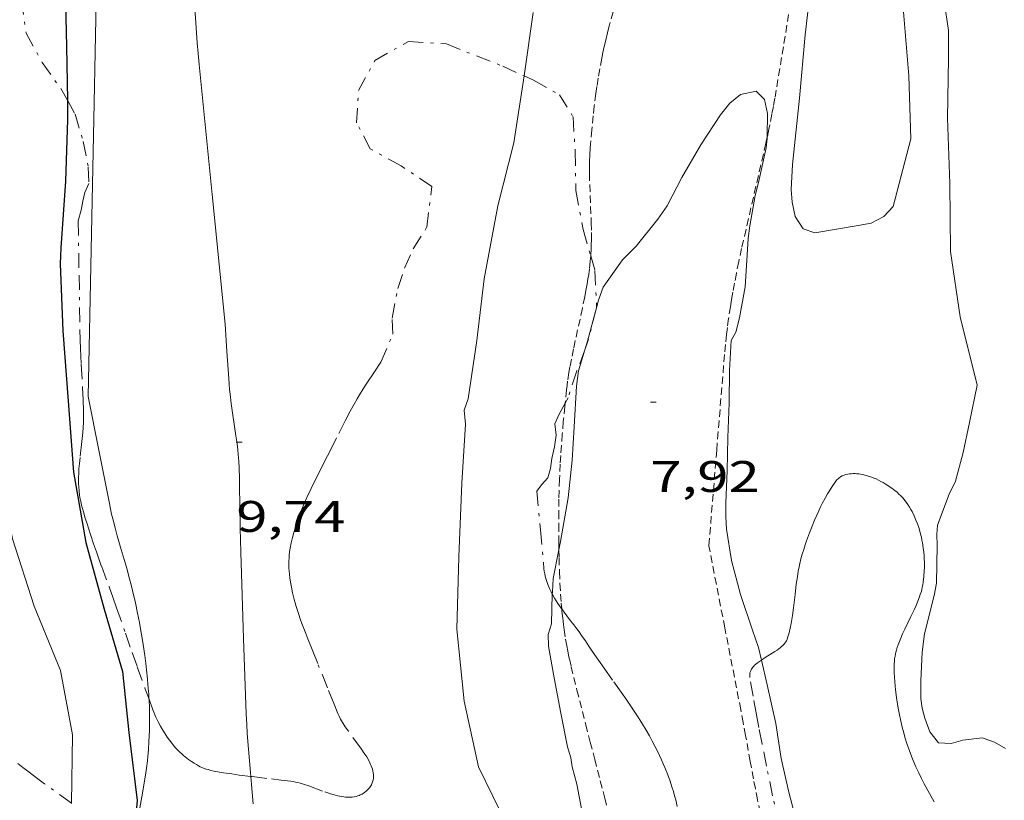
# Model space of a CAD drawing. Units: inches. Extents: x 451000 to 452003, y 4597000 to 4597501.
# Drawn here: x 451782 to 451815, y 4597021 to 4597047 of the extents above; entities that cross this region are included whole.
import ezdxf
from ezdxf.enums import TextEntityAlignment as Align

# ---------------------------------------------------------------- set-up
doc = ezdxf.new("R2010")
doc.units = ezdxf.units.IN
doc.header["$MEASUREMENT"] = 0
doc.linetypes.add('TRAZO_Y_PUNTO', pattern=[1, 0.5, -0.25, 0, -0.25])
doc.linetypes.add('TRAZOS2', pattern=[0.375, 0.25, -0.125])
for name, color, linetype, lineweight in [('BARDISSA i BROLLA', 7, 'Continuous', 0), ('CAMI i PISTA FORESTAL', 7, 'Continuous', 0), ('CORBA DE NIVELL', 7, 'Continuous', 0), ('CORBA MESTRA', 7, 'Continuous', 0), ('COTA ALTIMETRICA', 7, 'Continuous', 0), ('RAMBLA INUNDABLE', 7, 'Continuous', 0)]:
    doc.layers.add(name, color=color, linetype=linetype, lineweight=lineweight)
doc.styles.add('Style-Arial', font='ARIAL.TTF')

# ---------------------------------------------------------------- blocks, each defined once
blk = doc.blocks.new('COTA')
at = {"color": 0, "linetype": 'ByBlock', "lineweight": -2}
blk.add_line((0, 0), (0.2, 0), dxfattribs=at)

msp = doc.modelspace()

# ---------------------------------------------------------------- linework, layer by layer
at = {"layer": 'BARDISSA i BROLLA', "color": 3, "linetype": 'TRAZO_Y_PUNTO', "lineweight": 0}
for points in [[(451783.295, 4597050.125, 12.894), (451782.595, 4597049.617, 12.965), (451782.082, 4597048.926, 12.901), (451781.938, 4597047.946, 12.821), (451782.1, 4597046.809, 12.813), (451782.644, 4597045.823, 12.821), (451783.274, 4597044.936, 12.805), (451783.5, 4597044.537, 12.801)], [(451794.148, 4597035.641, 12.307), (451794.549, 4597036.59, 12.021), (451794.525, 4597037.139, 11.949), (451794.72, 4597038.145, 11.781), (451794.95, 4597038.834, 11.709), (451795.239, 4597039.495, 11.693), (451795.706, 4597040.223, 11.693), (451795.877, 4597041.611, 11.693), (451794.833, 4597042.307, 11.701), (451793.786, 4597042.882, 11.669), (451793.322, 4597043.768, 11.621), (451793.383, 4597044.866, 11.565), (451793.941, 4597045.882, 11.541), (451795.085, 4597046.536, 11.541), (451796.368, 4597046.448, 11.541), (451798.285, 4597045.69, 11.541), (451799.005, 4597045.362, 11.541)], [(451799.005, 4597045.362, 11.541), (451799.332, 4597045.213, 11.541), (451800.211, 4597044.724, 11.541), (451800.67, 4597043.971, 11.541), (451800.741, 4597042.81, 11.541), (451800.763, 4597041.468, 11.541), (451801.017, 4597040.142, 11.541), (451801.269, 4597039.256, 11.541)], [(451783.5, 4597044.537, 12.801), (451783.765, 4597044.069, 12.797), (451784.037, 4597043.136, 12.797), (451784.21, 4597042.261, 12.797), (451784.234, 4597041.711, 12.797), (451784.094, 4597041.408, 12.765), (451784.023, 4597041.105, 12.749), (451783.97, 4597040.804, 12.653), (451783.869, 4597040.446, 12.499)], [(451783.869, 4597040.446, 12.499), (451783.899, 4597038.597, 12.471), (451783.929, 4597036.748, 12.443), (451783.937, 4597036.402, 12.439), (451783.947, 4597036.099, 12.436), (451783.971, 4597035.57, 12.434), (451784.013, 4597034.775, 12.437), (451784.033, 4597034.378, 12.439), (451784.05, 4597033.981, 12.443), (451784.053, 4597033.881, 12.444), (451784.053, 4597033.784, 12.445), (451784.048, 4597033.596, 12.449), (451784.038, 4597033.42, 12.452), (451784.025, 4597033.255, 12.456), (451783.992, 4597032.946, 12.464), (451783.93, 4597032.404, 12.481), (451783.909, 4597032.2, 12.487), (451783.895, 4597032.023, 12.492), (451783.886, 4597031.867, 12.496), (451783.882, 4597031.731, 12.5), (451783.881, 4597031.612, 12.503), (451783.883, 4597031.508, 12.505), (451783.887, 4597031.417, 12.507), (451783.9, 4597031.258, 12.51), (451783.914, 4597031.139, 12.512), (451783.927, 4597031.05, 12.513), (451783.953, 4597030.916, 12.514), (451783.985, 4597030.782, 12.515), (451784.047, 4597030.555, 12.516), (451784.108, 4597030.344, 12.517), (451784.168, 4597030.149, 12.517), (451784.284, 4597029.786, 12.518), (451784.389, 4597029.472, 12.519), (451784.484, 4597029.2, 12.52), (451784.655, 4597028.726, 12.521), (451784.915, 4597028.018, 12.522), (451785.043, 4597027.662, 12.523), (451785.17, 4597027.304, 12.523), (451785.472, 4597026.436, 12.524), (451785.7, 4597025.786, 12.524), (451785.872, 4597025.3, 12.524), (451786.134, 4597024.57, 12.524), (451786.273, 4597024.195, 12.524)], [(451801.269, 4597039.256, 11.541), (451801.411, 4597038.757, 11.541), (451801.47, 4597037.5, 11.573), (451801.468, 4597037.492, 11.573)], [(451801.468, 4597037.492, 11.573), (451801.187, 4597036.384, 11.621), (451801.068, 4597036.06, 11.651)], [(451801.068, 4597036.06, 11.651), (451800.803, 4597035.343, 11.717), (451800.499, 4597034.437, 11.837), (451800.4, 4597034.251, 11.869)], [(451793.402, 4597020.929, 12.436), (451793.441, 4597020.946, 12.435), (451793.508, 4597020.979, 12.433), (451793.557, 4597021.009, 12.431), (451793.592, 4597021.035, 12.43), (451793.645, 4597021.077, 12.429), (451793.696, 4597021.125, 12.427), (451793.727, 4597021.158, 12.426), (451793.755, 4597021.192, 12.425), (451793.78, 4597021.225, 12.424), (451793.802, 4597021.258, 12.423), (451793.821, 4597021.291, 12.422), (451793.837, 4597021.324, 12.421), (451793.851, 4597021.357, 12.42), (451793.863, 4597021.389, 12.419), (451793.88, 4597021.454, 12.417), (451793.89, 4597021.517, 12.415), (451793.893, 4597021.58, 12.414), (451793.891, 4597021.641, 12.412), (451793.883, 4597021.702, 12.41), (451793.872, 4597021.761, 12.409), (451793.857, 4597021.819, 12.407), (451793.839, 4597021.875, 12.406), (451793.818, 4597021.93, 12.404), (451793.796, 4597021.984, 12.403), (451793.772, 4597022.037, 12.402), (451793.719, 4597022.139, 12.399), (451793.663, 4597022.237, 12.396), (451793.605, 4597022.328, 12.394), (451793.548, 4597022.415, 12.392), (451793.492, 4597022.496, 12.39), (451793.04, 4597023.111, 12.376), (451792.934, 4597023.264, 12.372), (451792.861, 4597023.377, 12.37), (451792.81, 4597023.462, 12.368), (451792.775, 4597023.524, 12.367), (451792.728, 4597023.618, 12.365), (451792.687, 4597023.71, 12.363), (451792.559, 4597024.027, 12.358), (451792.335, 4597024.581, 12.355), (451791.999, 4597025.412, 12.356), (451791.831, 4597025.828, 12.356), (451791.664, 4597026.245, 12.355), (451791.592, 4597026.429, 12.354), (451791.524, 4597026.604, 12.352), (451791.463, 4597026.77, 12.351), (451791.406, 4597026.927, 12.35), (451791.355, 4597027.075, 12.348), (451791.31, 4597027.215, 12.347), (451791.269, 4597027.347, 12.346), (451791.232, 4597027.471, 12.345), (451791.2, 4597027.588, 12.344), (451791.146, 4597027.807, 12.342), (451791.105, 4597027.999, 12.34), (451791.075, 4597028.167, 12.339), (451791.054, 4597028.314, 12.338), (451791.039, 4597028.442, 12.337), (451791.03, 4597028.553, 12.336), (451791.024, 4597028.651, 12.335), (451791.021, 4597028.736, 12.335), (451791.021, 4597028.884, 12.334), (451791.026, 4597028.994, 12.333), (451791.032, 4597029.077, 12.332), (451791.045, 4597029.199, 12.332), (451791.063, 4597029.321, 12.331), (451791.1, 4597029.511, 12.33), (451791.141, 4597029.689, 12.33), (451791.186, 4597029.855, 12.329), (451791.232, 4597030.01, 12.329), (451791.279, 4597030.156, 12.329), (451791.326, 4597030.291, 12.33), (451791.372, 4597030.418, 12.33), (451791.466, 4597030.656, 12.33), (451791.553, 4597030.863, 12.331), (451791.633, 4597031.043, 12.331), (451791.78, 4597031.357, 12.332), (451791.894, 4597031.592, 12.332), (451792.07, 4597031.942, 12.332), (451792.247, 4597032.289, 12.331), (451792.418, 4597032.627, 12.329), (451792.712, 4597033.217, 12.323), (451792.935, 4597033.656, 12.317), (451793.107, 4597033.981, 12.313), (451793.24, 4597034.222, 12.311), (451793.343, 4597034.401, 12.309), (451793.422, 4597034.534, 12.308), (451793.544, 4597034.732, 12.307), (451793.671, 4597034.927, 12.307), (451793.909, 4597035.284, 12.307), (451794.148, 4597035.641, 12.307)], [(451800.4, 4597034.251, 11.869), (451800.199, 4597033.876, 11.933), (451800.056, 4597033.551, 11.917), (451800.096, 4597033.159, 11.949), (451800.034, 4597032.773, 11.957), (451799.952, 4597032.374, 11.917), (451799.902, 4597032.027, 11.909), (451799.818, 4597031.714, 11.909), (451799.597, 4597031.472, 11.909), (451799.441, 4597031.261, 11.899)], [(451807.064, 4597025.528, 10.619), (451807.195, 4597025.612, 10.621), (451807.434, 4597025.757, 10.624), (451807.522, 4597025.813, 10.625), (451807.596, 4597025.863, 10.626), (451807.658, 4597025.908, 10.627), (451807.709, 4597025.949, 10.628), (451807.752, 4597025.986, 10.628), (451807.787, 4597026.02, 10.629), (451807.815, 4597026.049, 10.629), (451807.861, 4597026.104, 10.63), (451807.891, 4597026.146, 10.631), (451807.911, 4597026.179, 10.631), (451807.936, 4597026.23, 10.632), (451807.956, 4597026.283, 10.633), (451808.003, 4597026.451, 10.635), (451808.042, 4597026.611, 10.638), (451808.073, 4597026.763, 10.64), (451808.099, 4597026.907, 10.642), (451808.12, 4597027.043, 10.644), (451808.156, 4597027.3, 10.647), (451808.209, 4597027.756, 10.654), (451808.25, 4597028.1, 10.658), (451808.286, 4597028.357, 10.662), (451808.318, 4597028.55, 10.665), (451808.346, 4597028.693, 10.667), (451808.368, 4597028.801, 10.668), (451808.407, 4597028.96, 10.671), (451808.451, 4597029.119, 10.673), (451808.501, 4597029.283, 10.676), (451808.551, 4597029.436, 10.679), (451808.599, 4597029.579, 10.682), (451808.695, 4597029.846, 10.689), (451808.784, 4597030.077, 10.696), (451808.867, 4597030.277, 10.703), (451808.943, 4597030.45, 10.708), (451809.012, 4597030.599, 10.713), (451809.075, 4597030.728, 10.717), (451809.131, 4597030.839, 10.72), (451809.233, 4597031.03, 10.726), (451809.312, 4597031.17, 10.729), (451809.373, 4597031.273, 10.732), (451809.468, 4597031.424, 10.735), (451809.566, 4597031.571, 10.737), (451809.589, 4597031.603, 10.737), (451809.614, 4597031.632, 10.738), (451809.639, 4597031.659, 10.738), (451809.666, 4597031.684, 10.738), (451809.693, 4597031.706, 10.739), (451809.75, 4597031.746, 10.739), (451809.809, 4597031.778, 10.739), (451809.87, 4597031.804, 10.74), (451809.932, 4597031.824, 10.74), (451809.995, 4597031.839, 10.74), (451810.058, 4597031.85, 10.74), (451810.122, 4597031.856, 10.74), (451810.185, 4597031.858, 10.74), (451810.247, 4597031.857, 10.74), (451810.309, 4597031.853, 10.74), (451810.369, 4597031.847, 10.74), (451810.429, 4597031.839, 10.74), (451810.488, 4597031.828, 10.74), (451810.545, 4597031.816, 10.74), (451810.657, 4597031.787, 10.74), (451810.763, 4597031.753, 10.74), (451810.863, 4597031.716, 10.739), (451810.956, 4597031.677, 10.739), (451811.043, 4597031.637, 10.739), (451811.124, 4597031.596, 10.739), (451811.199, 4597031.555, 10.738), (451811.269, 4597031.515, 10.738), (451811.396, 4597031.434, 10.738), (451811.504, 4597031.358, 10.738), (451811.595, 4597031.287, 10.737)], [(451811.595, 4597031.287, 10.737), (451811.671, 4597031.223, 10.737), (451811.735, 4597031.165, 10.737), (451811.789, 4597031.113, 10.737), (451811.877, 4597031.02, 10.737), (451811.939, 4597030.947, 10.737), (451811.982, 4597030.892, 10.737), (451812.041, 4597030.808, 10.737), (451812.094, 4597030.723, 10.737), (451812.137, 4597030.645, 10.737), (451812.178, 4597030.569, 10.737), (451812.249, 4597030.421, 10.738), (451812.31, 4597030.281, 10.738), (451812.361, 4597030.149, 10.739), (451812.404, 4597030.025, 10.739), (451812.44, 4597029.909, 10.74), (451812.47, 4597029.799, 10.74), (451812.495, 4597029.696, 10.741), (451812.516, 4597029.6, 10.741), (451812.534, 4597029.509, 10.742), (451812.56, 4597029.34, 10.743), (451812.578, 4597029.192, 10.744), (451812.588, 4597029.063, 10.745), (451812.594, 4597028.95, 10.745), (451812.597, 4597028.852, 10.746), (451812.597, 4597028.681, 10.748), (451812.592, 4597028.553, 10.749), (451812.579, 4597028.364, 10.751), (451812.558, 4597028.177, 10.753), (451812.544, 4597028.086, 10.755), (451812.526, 4597027.998, 10.757), (451812.506, 4597027.913, 10.76), (451812.483, 4597027.831, 10.764), (451812.458, 4597027.752, 10.768), (451812.432, 4597027.674, 10.773), (451812.376, 4597027.525, 10.784), (451812.318, 4597027.385, 10.795), (451812.259, 4597027.254, 10.806), (451812.143, 4597027.009, 10.83), (451811.934, 4597026.579, 10.873), (451811.86, 4597026.417, 10.888), (451811.798, 4597026.276, 10.901), (451811.749, 4597026.152, 10.912), (451811.709, 4597026.043, 10.921), (451811.677, 4597025.948, 10.928), (451811.652, 4597025.865, 10.933), (451811.633, 4597025.792, 10.938), (451811.604, 4597025.664, 10.944), (451811.588, 4597025.568, 10.948), (451811.579, 4597025.495, 10.95), (451811.571, 4597025.387, 10.952), (451811.57, 4597025.278, 10.953), (451811.576, 4597025.107, 10.953), (451811.584, 4597024.945, 10.953), (451811.595, 4597024.792, 10.953), (451811.607, 4597024.648, 10.953), (451811.621, 4597024.512, 10.953), (451811.653, 4597024.256, 10.953), (451811.687, 4597024.032, 10.953), (451811.721, 4597023.835, 10.953), (451811.754, 4597023.663, 10.953), (451811.785, 4597023.513, 10.953), (451811.847, 4597023.251, 10.953), (451811.898, 4597023.055, 10.953), (451811.939, 4597022.909, 10.953), (451812.005, 4597022.693, 10.953), (451812.076, 4597022.478, 10.953), (451812.121, 4597022.354, 10.953), (451812.167, 4597022.234, 10.954), (451812.214, 4597022.119, 10.955), (451812.312, 4597021.899, 10.959), (451812.409, 4597021.695, 10.963), (451812.504, 4597021.505, 10.968), (451812.596, 4597021.329, 10.973), (451812.774, 4597021, 10.982), (451812.931, 4597020.714, 10.99)], [(451799.441, 4597031.261, 11.899), (451799.562, 4597029.944, 11.823), (451799.683, 4597028.628, 11.747), (451799.693, 4597028.54, 11.742), (451799.707, 4597028.457, 11.736), (451799.724, 4597028.377, 11.729), (451799.743, 4597028.3, 11.723), (451799.765, 4597028.227, 11.716), (451799.788, 4597028.157, 11.709), (451799.813, 4597028.089, 11.701), (451799.866, 4597027.961, 11.687), (451799.923, 4597027.843, 11.672), (451799.964, 4597027.766, 11.662)], [(451799.964, 4597027.766, 11.662), (451799.982, 4597027.733, 11.657), (451800.04, 4597027.632, 11.643), (451800.098, 4597027.538, 11.629), (451800.155, 4597027.451, 11.616), (451800.267, 4597027.289, 11.592), (451800.287, 4597027.261, 11.588)], [(451800.287, 4597027.261, 11.588), (451800.369, 4597027.149, 11.57), (451800.554, 4597026.907, 11.533), (451800.694, 4597026.725, 11.507), (451800.797, 4597026.589, 11.489), (451800.874, 4597026.486, 11.476), (451800.984, 4597026.331, 11.458), (451801.089, 4597026.175, 11.443), (451801.206, 4597025.995, 11.428), (451801.318, 4597025.828, 11.414), (451801.531, 4597025.519, 11.391), (451801.721, 4597025.25, 11.371), (451802.055, 4597024.783, 11.339), (451802.306, 4597024.432, 11.316), (451802.493, 4597024.166, 11.297), (451802.631, 4597023.964, 11.283), (451802.834, 4597023.658, 11.26), (451802.933, 4597023.502, 11.248), (451803.031, 4597023.345, 11.235), (451803.152, 4597023.143, 11.218), (451803.262, 4597022.951, 11.201), (451803.361, 4597022.77, 11.185), (451803.451, 4597022.598, 11.17), (451803.533, 4597022.436, 11.156), (451803.606, 4597022.283, 11.142), (451803.673, 4597022.139, 11.129), (451803.733, 4597022.002, 11.117), (451803.787, 4597021.874, 11.105), (451803.883, 4597021.631, 11.083), (451803.962, 4597021.417, 11.064), (451804.025, 4597021.228, 11.048), (451804.077, 4597021.062, 11.034), (451804.119, 4597020.915, 11.021), (451804.154, 4597020.786, 11.01), (451804.209, 4597020.56, 10.992)], [(451808.135, 4597017.751, 10.488), (451807.446, 4597020.916, 10.537), (451807.24, 4597021.92, 10.555), (451807.088, 4597022.674, 10.569), (451806.978, 4597023.24, 10.58), (451806.898, 4597023.664, 10.588), (451806.782, 4597024.3, 10.599), (451806.673, 4597024.935, 10.609), (451806.667, 4597024.991, 10.61), (451806.669, 4597025.042, 10.611), (451806.676, 4597025.09, 10.611), (451806.689, 4597025.135, 10.612), (451806.706, 4597025.177, 10.613), (451806.726, 4597025.216, 10.613), (451806.75, 4597025.252, 10.614), (451806.776, 4597025.287, 10.615), (451806.804, 4597025.319, 10.615), (451806.834, 4597025.35, 10.616), (451806.865, 4597025.379, 10.616), (451806.93, 4597025.433, 10.617), (451806.997, 4597025.483, 10.618), (451807.063, 4597025.528, 10.619), (451807.064, 4597025.528, 10.619)], [(451786.273, 4597024.195, 12.524), (451786.403, 4597023.841, 12.523), (451786.436, 4597023.754, 12.523), (451786.471, 4597023.67, 12.522), (451786.507, 4597023.589, 12.522), (451786.582, 4597023.431, 12.521), (451786.659, 4597023.285, 12.52), (451786.737, 4597023.149, 12.518), (451786.816, 4597023.024, 12.517), (451786.893, 4597022.909, 12.515), (451786.969, 4597022.804, 12.514), (451787.044, 4597022.707, 12.512), (451787.117, 4597022.619, 12.511), (451787.187, 4597022.54, 12.509), (451787.255, 4597022.467, 12.508), (451787.321, 4597022.401, 12.507), (451787.384, 4597022.341, 12.506), (451787.444, 4597022.287, 12.505), (451787.501, 4597022.238, 12.504), (451787.612, 4597022.151, 12.502), (451787.711, 4597022.08, 12.5), (451787.801, 4597022.023, 12.499), (451787.88, 4597021.976, 12.498), (451787.951, 4597021.938, 12.497), (451788.014, 4597021.907, 12.496), (451788.126, 4597021.859, 12.494), (451788.212, 4597021.827, 12.493), (451788.277, 4597021.806, 12.493), (451788.376, 4597021.779, 12.492), (451788.477, 4597021.758, 12.491), (451788.802, 4597021.703, 12.49), (451789.087, 4597021.659, 12.491), (451789.336, 4597021.624, 12.492), (451789.728, 4597021.574, 12.496)], [(451783.643, 4597020.66, 12.715), (451783.637, 4597020.664, 12.715), (451782.724, 4597021.328, 12.724), (451782.497, 4597021.495, 12.726), (451782.158, 4597021.75, 12.729), (451781.991, 4597021.88, 12.73), (451781.824, 4597022.012, 12.731)], [(451789.728, 4597021.574, 12.496), (451789.772, 4597021.569, 12.496), (451790.427, 4597021.492, 12.498), (451790.755, 4597021.454, 12.496), (451791.082, 4597021.414, 12.491), (451791.164, 4597021.402, 12.489), (451791.245, 4597021.386, 12.487), (451791.324, 4597021.368, 12.486), (451791.401, 4597021.347, 12.484), (451791.553, 4597021.302, 12.481), (451791.696, 4597021.253, 12.477), (451792.241, 4597021.052, 12.465), (451792.343, 4597021.017, 12.463), (451792.438, 4597020.986, 12.46), (451792.526, 4597020.959, 12.458), (451792.608, 4597020.936, 12.456), (451792.684, 4597020.917, 12.454), (451792.755, 4597020.902, 12.453), (451792.821, 4597020.89, 12.451), (451792.882, 4597020.881, 12.449), (451792.939, 4597020.875, 12.448), (451792.991, 4597020.871, 12.447), (451793.088, 4597020.87, 12.444), (451793.172, 4597020.875, 12.442), (451793.243, 4597020.885, 12.44), (451793.304, 4597020.898, 12.438), (451793.357, 4597020.913, 12.437), (451793.402, 4597020.929, 12.436)]]:
    msp.add_polyline3d(points, dxfattribs=at)
at = {"layer": 'CAMI i PISTA FORESTAL', "color": 7, "linetype": 'Continuous', "lineweight": 0}
for points in [[(451784.489, 4597051.618, 9.834), (451784.492, 4597051.281, 9.832), (451784.496, 4597050.427, 9.825), (451784.494, 4597049.68, 9.818), (451784.489, 4597049.026, 9.813), (451784.474, 4597047.882, 9.804), (451784.441, 4597046.166, 9.792), (451784.406, 4597044.45, 9.781), (451784.309, 4597039.462, 9.752), (451784.211, 4597034.473, 9.723)], [(451788.859, 4597036.93, 9.595), (451788.419, 4597041.34, 9.628), (451787.979, 4597045.75, 9.661), (451787.944, 4597046.122, 9.663), (451787.912, 4597046.482, 9.665), (451787.885, 4597046.831, 9.665), (451787.86, 4597047.17, 9.665), (451787.818, 4597047.826, 9.664)], [(451788.859, 4597036.93, 9.595), (451788.918, 4597036.009, 9.599), (451788.977, 4597035.088, 9.603), (451788.991, 4597034.897, 9.604), (451789.008, 4597034.718, 9.605), (451789.026, 4597034.551, 9.605), (451789.066, 4597034.238, 9.606), (451789.224, 4597033.144, 9.61), (451789.26, 4597032.87, 9.61), (451789.284, 4597032.664, 9.611), (451789.299, 4597032.51, 9.611), (451789.318, 4597032.278, 9.611), (451789.331, 4597032.045, 9.611), (451789.343, 4597031.688, 9.611), (451789.35, 4597031.376, 9.611), (451789.358, 4597030.83, 9.611), (451789.367, 4597030.011, 9.611), (451789.374, 4597029.601, 9.611), (451789.385, 4597029.192, 9.611), (451789.434, 4597027.727, 9.611), (451789.483, 4597026.262, 9.611), (451789.528, 4597024.976, 9.614), (451789.575, 4597023.69, 9.619), (451789.591, 4597023.342, 9.622), (451789.61, 4597023.037, 9.626), (451789.648, 4597022.504, 9.637), (451789.716, 4597021.706, 9.652), (451789.728, 4597021.574, 9.654)], [(451784.211, 4597034.473, 9.723), (451784.569, 4597032.658, 9.723), (451784.926, 4597030.843, 9.723), (451784.965, 4597030.656, 9.723), (451785.004, 4597030.481, 9.725), (451785.043, 4597030.318, 9.726), (451785.122, 4597030.014, 9.731), (451785.195, 4597029.749, 9.737), (451785.329, 4597029.286, 9.749), (451785.43, 4597028.939, 9.759), (451785.506, 4597028.678, 9.768), (451785.615, 4597028.285, 9.781), (451785.666, 4597028.087, 9.788), (451785.715, 4597027.889, 9.795), (451785.809, 4597027.476, 9.809), (451785.885, 4597027.114, 9.821), (451785.947, 4597026.797, 9.832), (451785.997, 4597026.519, 9.841), (451786.038, 4597026.275, 9.85), (451786.072, 4597026.061, 9.857), (451786.126, 4597025.687, 9.869), (451786.162, 4597025.406, 9.879), (451786.187, 4597025.195, 9.886), (451786.22, 4597024.878, 9.896), (451786.248, 4597024.561, 9.907), (451786.262, 4597024.378, 9.913), (451786.272, 4597024.205, 9.919), (451786.273, 4597024.195, 9.919)], [(451786.273, 4597024.195, 9.919), (451786.286, 4597023.881, 9.93), (451786.291, 4597023.597, 9.94), (451786.291, 4597023.349, 9.948), (451786.287, 4597023.131, 9.956), (451786.28, 4597022.941, 9.962), (451786.272, 4597022.774, 9.968), (451786.252, 4597022.483, 9.977), (451786.233, 4597022.265, 9.984), (451786.217, 4597022.102, 9.989), (451786.188, 4597021.857, 9.996), (451786.154, 4597021.614, 10.003), (451786.102, 4597021.287, 10.01), (451786.051, 4597021.002, 10.014), (451785.956, 4597020.504, 10.016), (451785.81, 4597019.757, 10.014), (451785.743, 4597019.383, 10.012), (451785.735, 4597019.333, 10.012)], [(451789.728, 4597021.574, 9.654), (451789.751, 4597021.306, 9.657), (451789.785, 4597020.907, 9.659), (451789.804, 4597020.643, 9.658)]]:
    msp.add_polyline3d(points, dxfattribs=at)
at = {"layer": 'CORBA DE NIVELL', "color": 30, "linetype": 'Continuous', "lineweight": 0}
for points, elevation in [([(451814.39, 4597034.86), (451813.811, 4597037.18), (451813.484, 4597039.403), (451813.465, 4597041.704), (451813.386, 4597043.924), (451813.417, 4597045.957), (451813.417, 4597046.905), (451813.127, 4597048.909)], 9), ([(451779.478, 4597048.093), (451779.856, 4597045.74), (451780.106, 4597043.64), (451780.404, 4597041.163), (451780.7, 4597038.831), (451780.943, 4597036.53), (451780.993, 4597034.241), (451781.256, 4597031.759), (451781.642, 4597029.646), (451782.376, 4597027.357), (451783.265, 4597025.167), (451783.674, 4597022.992), (451783.643, 4597020.66)], 11), ([(451811.882, 4597047.675), (451812.065, 4597045.363), (451812.143, 4597043.229), (451811.541, 4597040.923), (451811.218, 4597040.589), (451810.788, 4597040.366), (451810.355, 4597040.288), (451808.874, 4597040.032), (451808.484, 4597040.17), (451808.213, 4597040.585), (451808.104, 4597041.075), (451808.077, 4597041.505), (451808.117, 4597042.354), (451808.354, 4597044.61), (451808.554, 4597046.752), (451808.704, 4597048.127)], 9), ([(451799.315, 4597047.519), (451799.018, 4597045.446), (451799.005, 4597045.362)], 9), ([(451799.005, 4597045.362), (451798.655, 4597043.092), (451798.115, 4597040.947), (451797.657, 4597038.477), (451797.401, 4597036.374), (451797.109, 4597034.392), (451796.978, 4597034.007), (451797.015, 4597033.535), (451796.893, 4597031.535), (451796.797, 4597029.036), (451796.724, 4597026.573), (451796.977, 4597024.133), (451797.457, 4597021.9), (451798.428, 4597019.914), (451798.581, 4597019.445), (451798.678, 4597018.957), (451799.026, 4597016.954), (451799.258, 4597014.851), (451799.495, 4597013.913), (451800.282, 4597011.7), (451801.048, 4597009.894)], 9), ([(451807.263, 4597043.297), (451807.275, 4597044.091), (451807.174, 4597044.557), (451806.881, 4597044.85), (451806.36, 4597044.73), (451805.991, 4597044.433), (451805.67, 4597044.041), (451805.003, 4597043.027), (451804.358, 4597041.912), (451803.861, 4597040.948), (451803.545, 4597040.493), (451802.809, 4597039.577), (451802.349, 4597039.118), (451801.691, 4597038.189), (451801.539, 4597037.75), (451801.468, 4597037.492)], 8), ([(451807.064, 4597025.528), (451806.967, 4597025.954), (451806.767, 4597026.547), (451806.353, 4597027.751), (451806.045, 4597028.903), (451805.878, 4597029.977), (451805.851, 4597030.407), (451805.853, 4597030.878), (451805.904, 4597031.949), (451805.927, 4597033.088), (451805.973, 4597034.263), (451805.977, 4597035.359), (451806.042, 4597036.382), (451806.196, 4597036.665), (451806.32, 4597037.143), (451806.518, 4597038.199), (451806.543, 4597038.735), (451806.611, 4597039.837), (451806.677, 4597040.274), (451806.847, 4597041.301), (451806.97, 4597041.738), (451807.229, 4597042.916), (451807.262, 4597043.232), (451807.263, 4597043.297)], 8), ([(451801.468, 4597037.492), (451801.156, 4597036.359), (451801.068, 4597036.06)], 8), ([(451801.068, 4597036.06), (451800.857, 4597035.349), (451800.783, 4597034.828), (451800.705, 4597033.446), (451800.638, 4597032.314), (451800.499, 4597031.035), (451800.248, 4597029.551), (451800.191, 4597029.27)], 8), ([(451814.39, 4597034.86), (451814.135, 4597033.592), (451813.916, 4597032.58), (451813.652, 4597031.604), (451813.436, 4597031.159), (451813.043, 4597030.103), (451813.023, 4597029.796), (451813.027, 4597029.428), (451813.012, 4597028.138), (451812.926, 4597027.717), (451812.605, 4597026.418), (451812.518, 4597025.79), (451812.473, 4597024.821), (451812.474, 4597024.206), (451812.521, 4597023.888), (451812.611, 4597023.55), (451812.783, 4597023.095), (451813.074, 4597022.722), (451813.512, 4597022.696), (451813.904, 4597022.805), (451814.561, 4597022.885), (451814.984, 4597022.741), (451815.349, 4597022.528)], 9), ([(451800.191, 4597029.27), (451799.993, 4597028.298), (451799.966, 4597027.849), (451799.964, 4597027.766)], 8), ([(451799.964, 4597027.766), (451799.94, 4597026.757), (451799.819, 4597026.399), (451799.841, 4597026.004), (451800.024, 4597024.921), (451800.249, 4597023.721), (451800.483, 4597022.577), (451800.596, 4597022.206), (451800.645, 4597021.899), (451800.794, 4597021.31), (451800.996, 4597020.24), (451801.248, 4597018.932), (451801.295, 4597018.418), (451801.399, 4597017.28), (451801.513, 4597016.657), (451801.706, 4597015.112), (451801.857, 4597013.85), (451802.059, 4597012.683), (451802.363, 4597011.538), (451802.379, 4597011.496)], 8), ([(451807.255, 4597024.691), (451807.064, 4597025.528)], 8)]:
    msp.add_lwpolyline(points, dxfattribs=dict(at, elevation=elevation))
at = {"layer": 'CORBA DE NIVELL', "color": 30, "linetype": 'Continuous', "lineweight": 0, "elevation": 8, "flags": 128}
msp.add_lwpolyline([(451814.609, 4597000), (451814.187, 4597001.067), (451813.637, 4597002.41), (451812.982, 4597004.002), (451812.539, 4597005.401), (451812.057, 4597006.802), (451811.731, 4597007.824), (451811.445, 4597008.874), (451811.243, 4597009.875), (451810.967, 4597011.049), (451810.727, 4597011.769), (451810.222, 4597013.272), (451809.747, 4597014.717), (451809.373, 4597015.822), (451809.007, 4597017.196), (451808.652, 4597018.54), (451808.316, 4597019.828), (451807.991, 4597021.046), (451807.732, 4597022.183), (451807.552, 4597023.375), (451807.255, 4597024.691)], dxfattribs=at)
at = {"layer": 'CORBA MESTRA', "color": 30, "linetype": 'Continuous', "lineweight": 30, "elevation": 10}
msp.add_lwpolyline([(451783.295, 4597050.125), (451783.411, 4597048.835), (451783.475, 4597046.36), (451783.5, 4597044.537)], dxfattribs=at)
at = {"layer": 'CORBA MESTRA', "color": 30, "linetype": 'Continuous', "lineweight": 30, "elevation": 10, "flags": 128}
msp.add_lwpolyline([(451783.5, 4597044.537), (451783.509, 4597043.884), (451783.439, 4597041.794), (451783.274, 4597039.52), (451783.253, 4597038.978), (451783.352, 4597036.703), (451783.528, 4597034.317), (451783.705, 4597031.902), (451784.124, 4597029.519), (451784.753, 4597027.254), (451785.374, 4597025.14), (451785.588, 4597023.063), (451785.871, 4597020.761), (451785.827, 4597020.252)], dxfattribs=at)
at = {"layer": 'RAMBLA INUNDABLE', "color": 5, "linetype": 'TRAZOS2', "lineweight": 0}
for points in [[(451808.048, 4597047.823, 8.166), (451807.81, 4597046.353, 8.153), (451807.568, 4597044.884, 8.141), (451807.52, 4597044.602, 8.139), (451807.47, 4597044.329, 8.137), (451807.42, 4597044.065, 8.134), (451807.318, 4597043.555, 8.13), (451807.263, 4597043.297, 8.128)], [(451802.028, 4597047.544, 8.169), (451801.9, 4597047.064, 8.168), (451801.839, 4597046.823, 8.167), (451801.779, 4597046.582, 8.165), (451801.728, 4597046.364, 8.163), (451801.683, 4597046.158, 8.161), (451801.644, 4597045.965, 8.159), (451801.576, 4597045.603, 8.155), (451801.522, 4597045.285, 8.151), (451801.48, 4597045.006, 8.148), (451801.446, 4597044.761, 8.145), (451801.391, 4597044.333, 8.139), (451801.354, 4597044.011, 8.135), (451801.304, 4597043.528, 8.13), (451801.259, 4597043.044, 8.125), (451801.249, 4597042.92, 8.124), (451801.235, 4597042.681, 8.122), (451801.227, 4597042.456, 8.12), (451801.225, 4597042.245, 8.118), (451801.226, 4597042.046, 8.117), (451801.235, 4597041.674, 8.114), (451801.287, 4597040.372, 8.104), (451801.293, 4597040.047, 8.101), (451801.292, 4597039.803, 8.099), (451801.288, 4597039.621, 8.098), (451801.283, 4597039.484, 8.097), (451801.271, 4597039.279, 8.095), (451801.269, 4597039.256, 8.095)], [(451807.263, 4597043.297, 8.128), (451807.216, 4597043.077, 8.127), (451806.393, 4597039.504, 8.099), (451806.297, 4597039.057, 8.095), (451806.217, 4597038.665, 8.092), (451806.151, 4597038.321, 8.089), (451806.095, 4597038.02, 8.087), (451806.05, 4597037.757, 8.085), (451806.012, 4597037.526, 8.083), (451805.95, 4597037.121, 8.079), (451805.909, 4597036.816, 8.077), (451805.881, 4597036.587, 8.075), (451805.843, 4597036.244, 8.072), (451805.812, 4597035.899, 8.069), (451805.547, 4597032.652, 8.041), (451805.281, 4597029.405, 8.013)], [(451801.269, 4597039.256, 8.095), (451801.254, 4597039.075, 8.093), (451801.223, 4597038.8, 8.09), (451801.187, 4597038.542, 8.087), (451801.148, 4597038.302, 8.084), (451801.109, 4597038.077, 8.081), (451801.068, 4597037.866, 8.078), (451800.987, 4597037.472, 8.073), (451800.684, 4597036.094, 8.052), (451800.614, 4597035.748, 8.048), (451800.565, 4597035.488, 8.045), (451800.531, 4597035.293, 8.042), (451800.486, 4597034.998, 8.039), (451800.466, 4597034.851, 8.038), (451800.448, 4597034.703, 8.037), (451800.4, 4597034.251, 8.034)], [(451800.4, 4597034.251, 8.034), (451800.387, 4597034.132, 8.033), (451800.339, 4597033.632, 8.03), (451800.302, 4597033.195, 8.028), (451800.273, 4597032.812, 8.026), (451800.251, 4597032.477, 8.025), (451800.234, 4597032.183, 8.024), (451800.209, 4597031.67, 8.023), (451800.196, 4597031.285, 8.022), (451800.189, 4597030.996, 8.022), (451800.183, 4597030.564, 8.021), (451800.182, 4597030.131, 8.021), (451800.187, 4597029.525, 8.021), (451800.191, 4597029.27, 8.021)], [(451800.191, 4597029.27, 8.021), (451800.195, 4597028.994, 8.021), (451800.208, 4597028.529, 8.021), (451800.226, 4597028.122, 8.021), (451800.247, 4597027.767, 8.021), (451800.27, 4597027.456, 8.021), (451800.287, 4597027.261, 8.021)], [(451808.413, 4597014.779, 7.827), (451807.837, 4597017.052, 7.952), (451807.261, 4597019.325, 8.077), (451807.192, 4597019.604, 8.09), (451807.13, 4597019.867, 8.099), (451807.075, 4597020.113, 8.104), (451807.024, 4597020.345, 8.107), (451806.934, 4597020.78, 8.107), (451806.859, 4597021.162, 8.103), (451806.796, 4597021.497, 8.097), (451806.687, 4597022.083, 8.082), (451806.528, 4597022.964, 8.059), (451806.447, 4597023.404, 8.05), (451806.363, 4597023.843, 8.045), (451805.822, 4597026.624, 8.029), (451805.281, 4597029.405, 8.013)], [(451800.287, 4597027.261, 8.021), (451800.294, 4597027.184, 8.021), (451800.319, 4597026.947, 8.021), (451800.343, 4597026.74, 8.021), (451800.367, 4597026.559, 8.021), (451800.415, 4597026.242, 8.021), (451800.455, 4597026.006, 8.021), (451800.489, 4597025.829, 8.021), (451800.544, 4597025.564, 8.021), (451800.606, 4597025.3, 8.021), (451800.803, 4597024.508, 8.022), (451801.103, 4597023.328, 8.024), (451801.254, 4597022.739, 8.024), (451801.406, 4597022.15, 8.021), (451801.745, 4597020.839, 8.008), (451802.253, 4597018.873, 7.979), (451802.571, 4597012.823, 7.627)]]:
    msp.add_polyline3d(points, dxfattribs=at)

# ---------------------------------------------------------------- block references
at = {"layer": 'COTA ALTIMETRICA', "color": 7, "linetype": 'Continuous', "lineweight": 0, "xscale": 1.000001550400009, "yscale": 1.000001550399986, "zscale": 1.0000015504, "rotation": 359.9995652666707}
for p in [(451803.295, 4597034.285, 7.92), (451789.235, 4597032.929, 9.736)]:
    msp.add_blockref('COTA', p, dxfattribs=at)

# ---------------------------------------------------------------- texts
at = {"layer": 'COTA ALTIMETRICA', "color": 7, "linetype": 'Continuous', "lineweight": 0, "style": 'Style-Arial', "width": 1.333331}
for s, p in [('7,92', (451803.295, 4597032.285, 7.92)), ('9,74', (451789.235, 4597030.929, 9.736))]:
    msp.add_text(s, height=1.05, rotation=359.9996, dxfattribs=at).set_placement(p, align=Align.TOP_LEFT)

doc.saveas('drawing.dxf')
